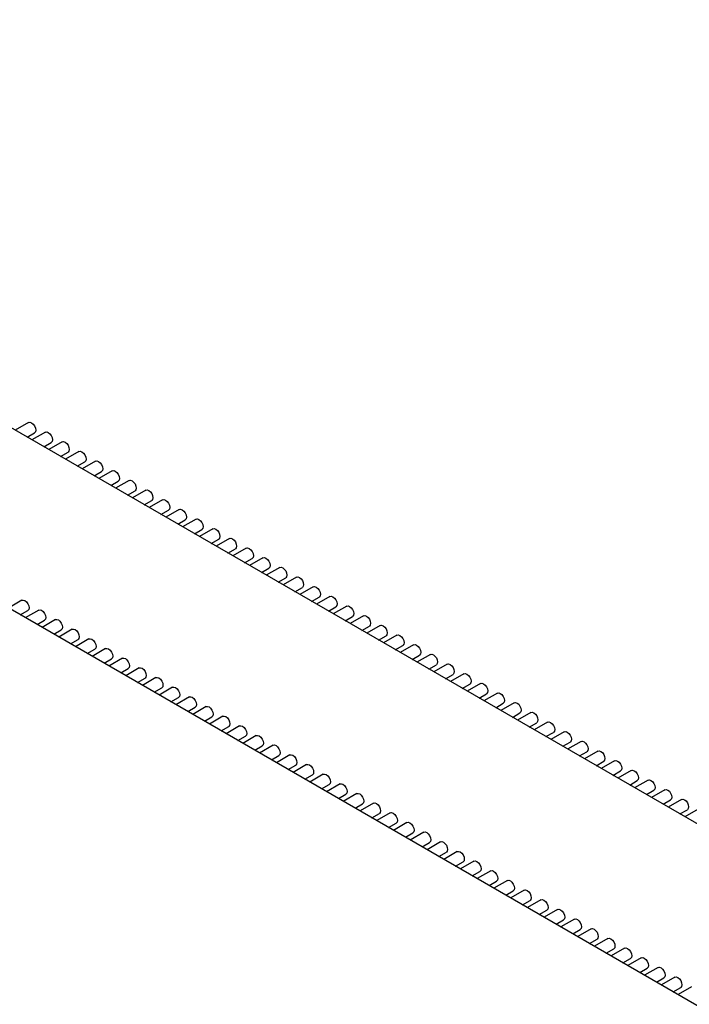
# Paper-space layout 'PORTA' of a CAD drawing. Units: millimetres. Extents: x 5 to 296, y 3 to 205.
# Drawn here: x 181 to 183, y 184 to 186 of the extents above; entities that cross this region are included whole.
import ezdxf

# ---------------------------------------------------------------- set-up
doc = ezdxf.new("R2010")
doc.units = ezdxf.units.MM

psp = doc.layouts.new('PORTA')

# ---------------------------------------------------------------- linework, layer by layer
at = {"color": 7, "linetype": 'Continuous', "lineweight": 25}
for p, q in [((202.6924, 173.1922), (177.6785, 187.6324)), ((202.36, 173.0003), (177.3461, 187.4405)), ((181.4636, 185.48), (181.4353, 185.4636)), ((181.4603, 185.4492), (181.4761, 185.4583)), ((181.499, 185.4596), (181.4706, 185.4432)), ((181.4956, 185.4288), (181.5115, 185.4379)), ((181.5344, 185.4392), (181.506, 185.4228)), ((181.531, 185.4084), (181.5469, 185.4175)), ((181.5697, 185.4188), (181.5413, 185.4024)), ((181.5664, 185.388), (181.5822, 185.3971)), ((181.6051, 185.3984), (181.5767, 185.382)), ((181.6017, 185.3676), (181.6176, 185.3767)), ((181.6404, 185.3779), (181.6121, 185.3616)), ((181.6371, 185.3471), (181.6529, 185.3563)), ((181.6758, 185.3575), (181.6474, 185.3412)), ((181.6724, 185.3267), (181.6883, 185.3359)), ((181.7111, 185.3371), (181.6828, 185.3208)), ((181.7078, 185.3063), (181.7236, 185.3155)), ((181.7465, 185.3167), (181.7181, 185.3003)), ((181.7431, 185.2859), (181.759, 185.2951)), ((181.7818, 185.2963), (181.7535, 185.2799)), ((181.7785, 185.2655), (181.7943, 185.2747)), ((181.8172, 185.2759), (181.7888, 185.2595)), ((181.8138, 185.2451), (181.8297, 185.2542)), ((181.8526, 185.2555), (181.8242, 185.2391)), ((181.8492, 185.2247), (181.8651, 185.2338)), ((181.8879, 185.2351), (181.8595, 185.2187)), ((181.8845, 185.2043), (181.9004, 185.2134)), ((181.9233, 185.2147), (181.8949, 185.1983)), ((181.9199, 185.1839), (181.9358, 185.193)), ((181.9586, 185.1943), (181.9303, 185.1779)), ((181.9553, 185.1634), (181.9711, 185.1726)), ((181.994, 185.1738), (181.9656, 185.1575)), ((181.9906, 185.143), (182.0065, 185.1522)), ((182.0293, 185.1534), (182.001, 185.1371)), ((182.026, 185.1226), (182.0418, 185.1318)), ((182.0647, 185.133), (182.0363, 185.1167)), ((181.4495, 185.1045), (181.4211, 185.0881)), ((182.0613, 185.1022), (182.0772, 185.1114)), ((182.1, 185.1126), (182.0717, 185.0962)), ((181.4461, 185.0736), (181.462, 185.0828)), ((181.4849, 185.084), (181.4565, 185.0677)), ((182.0967, 185.0818), (182.1125, 185.091)), ((182.1354, 185.0922), (182.107, 185.0758)), ((181.4815, 185.0532), (181.4974, 185.0624)), ((181.5202, 185.0636), (181.4919, 185.0473)), ((182.132, 185.0614), (182.1479, 185.0706)), ((182.1708, 185.0718), (182.1424, 185.0554)), ((181.5169, 185.0328), (181.5327, 185.042)), ((181.5556, 185.0432), (181.5272, 185.0268)), ((182.1674, 185.041), (182.1833, 185.0501)), ((182.2061, 185.0514), (182.1777, 185.035)), ((181.5522, 185.0124), (181.5681, 185.0216)), ((181.5909, 185.0228), (181.5626, 185.0064)), ((182.2027, 185.0206), (182.2186, 185.0297)), ((182.2415, 185.031), (182.2131, 185.0146)), ((181.5876, 184.992), (181.6034, 185.0012)), ((181.6263, 185.0024), (181.5979, 184.986)), ((182.2381, 185.0002), (182.254, 185.0093)), ((182.2768, 185.0106), (182.2485, 184.9942)), ((181.6229, 184.9716), (181.6388, 184.9807)), ((181.6616, 184.982), (181.6333, 184.9656)), ((182.2735, 184.9798), (182.2893, 184.9889)), ((182.3122, 184.9902), (182.2838, 184.9738)), ((181.6583, 184.9512), (181.6741, 184.9603)), ((181.697, 184.9616), (181.6686, 184.9452)), ((182.3088, 184.9593), (182.3247, 184.9685)), ((182.3475, 184.9697), (182.3192, 184.9534)), ((181.6936, 184.9308), (181.7095, 184.9399)), ((181.7323, 184.9412), (181.704, 184.9248)), ((182.3442, 184.9389), (182.36, 184.9481)), ((182.3829, 184.9493), (182.3545, 184.933)), ((181.729, 184.9104), (181.7448, 184.9195)), ((181.7677, 184.9208), (181.7393, 184.9044)), ((182.3795, 184.9185), (182.3954, 184.9277)), ((182.4182, 184.9289), (182.3899, 184.9126)), ((181.7643, 184.89), (181.7802, 184.8991)), ((181.8031, 184.9003), (181.7747, 184.884)), ((182.4149, 184.8981), (182.4307, 184.9073)), ((182.4536, 184.9085), (182.4252, 184.8921)), ((181.7997, 184.8695), (181.8156, 184.8787)), ((181.8384, 184.8799), (181.8101, 184.8636)), ((182.4502, 184.8777), (182.4661, 184.8869)), ((182.4889, 184.8881), (182.4606, 184.8717)), ((181.8351, 184.8491), (181.8509, 184.8583)), ((181.8738, 184.8595), (181.8454, 184.8432)), ((182.4856, 184.8573), (182.5014, 184.8665)), ((182.5243, 184.8677), (182.4959, 184.8513)), ((181.8704, 184.8287), (181.8863, 184.8379)), ((181.9091, 184.8391), (181.8808, 184.8227)), ((182.5209, 184.8369), (182.5368, 184.846)), ((182.5597, 184.8473), (182.5313, 184.8309)), ((181.9058, 184.8083), (181.9216, 184.8175)), ((181.9445, 184.8187), (181.9161, 184.8023)), ((182.5563, 184.8165), (182.5722, 184.8256)), ((182.595, 184.8269), (182.5667, 184.8105)), ((181.9411, 184.7879), (181.957, 184.7971)), ((181.9798, 184.7983), (181.9515, 184.7819)), ((182.5917, 184.7961), (182.6075, 184.8052)), ((182.6304, 184.8065), (182.602, 184.7901)), ((181.9765, 184.7675), (181.9923, 184.7766)), ((182.0152, 184.7779), (181.9868, 184.7615)), ((182.627, 184.7757), (182.6429, 184.7848)), ((182.6657, 184.7861), (182.6374, 184.7697)), ((182.0118, 184.7471), (182.0277, 184.7562)), ((182.0505, 184.7575), (182.0222, 184.7411)), ((182.6624, 184.7552), (182.6782, 184.7644)), ((182.7011, 184.7656), (182.6727, 184.7493)), ((182.0472, 184.7267), (182.063, 184.7358)), ((182.0859, 184.7371), (182.0575, 184.7207)), ((182.6977, 184.7348), (182.7136, 184.744)), ((182.7364, 184.7452), (182.7081, 184.7289)), ((182.0825, 184.7063), (182.0984, 184.7154)), ((182.1213, 184.7167), (182.0929, 184.7003)), ((182.7331, 184.7144), (182.7489, 184.7236)), ((182.7718, 184.7248), (182.7434, 184.7084)), ((182.1179, 184.6859), (182.1338, 184.695)), ((182.1566, 184.6962), (182.1282, 184.6799)), ((182.7684, 184.694), (182.7843, 184.7032)), ((182.8071, 184.7044), (182.7788, 184.688)), ((182.1533, 184.6654), (182.1691, 184.6746)), ((182.192, 184.6758), (182.1636, 184.6595)), ((182.8038, 184.6736), (182.8196, 184.6828)), ((182.8425, 184.684), (182.8141, 184.6676)), ((182.1886, 184.645), (182.2045, 184.6542)), ((182.2273, 184.6554), (182.199, 184.6391)), ((182.8391, 184.6532), (182.855, 184.6623)), ((182.8779, 184.6636), (182.8495, 184.6472)), ((182.224, 184.6246), (182.2398, 184.6338)), ((182.2627, 184.635), (182.2343, 184.6186)), ((182.2593, 184.6042), (182.2752, 184.6134)), ((182.298, 184.6146), (182.2697, 184.5982)), ((182.2947, 184.5838), (182.3105, 184.593)), ((182.3334, 184.5942), (182.305, 184.5778)), ((182.33, 184.5634), (182.3459, 184.5725)), ((182.3687, 184.5738), (182.3404, 184.5574)), ((182.3654, 184.543), (182.3812, 184.5521)), ((182.4041, 184.5534), (182.3757, 184.537)), ((182.4007, 184.5226), (182.4166, 184.5317)), ((182.4395, 184.533), (182.4111, 184.5166)), ((182.4361, 184.5022), (182.452, 184.5113)), ((182.4748, 184.5126), (182.4464, 184.4962)), ((182.4714, 184.4817), (182.4873, 184.4909)), ((182.5102, 184.4921), (182.4818, 184.4758)), ((182.5068, 184.4613), (182.5227, 184.4705)), ((182.5455, 184.4717), (182.5172, 184.4554)), ((182.5422, 184.4409), (182.558, 184.4501)), ((182.5809, 184.4513), (182.5525, 184.435)), ((182.5775, 184.4205), (182.5934, 184.4297)), ((182.6162, 184.4309), (182.5879, 184.4145)), ((182.6129, 184.4001), (182.6287, 184.4093)), ((182.6516, 184.4105), (182.6232, 184.3941)), ((182.6482, 184.3797), (182.6641, 184.3889)), ((182.6869, 184.3901), (182.6586, 184.3737)), ((182.6836, 184.3593), (182.6994, 184.3684)), ((182.7223, 184.3697), (182.6939, 184.3533)), ((182.7189, 184.3389), (182.7348, 184.348)), ((182.7576, 184.3493), (182.7293, 184.3329)), ((182.7543, 184.3185), (182.7701, 184.3276)), ((182.793, 184.3289), (182.7646, 184.3125)), ((182.7896, 184.2981), (182.8055, 184.3072)), ((182.8284, 184.3085), (182.8, 184.2921)), ((182.825, 184.2776), (182.8409, 184.2868)), ((182.8637, 184.288), (182.8354, 184.2717))]:
    psp.add_line(p, q, dxfattribs=at)
at = {"color": 7, "linetype": 'Continuous', "lineweight": 25, "flags": 128}
for points in [[(181.4636, 185.48), (181.4665, 185.4806), (181.4699, 185.4794), (181.4733, 185.4767), (181.4761, 185.4728), (181.4781, 185.4684), (181.4787, 185.4641)], [(181.4787, 185.4641), (181.4781, 185.4606), (181.4761, 185.4583), (181.4761, 185.4583)], [(181.499, 185.4596), (181.5019, 185.4601), (181.5052, 185.459), (181.5086, 185.4562), (181.5115, 185.4524), (181.5134, 185.448), (181.5141, 185.4437)], [(181.5141, 185.4437), (181.5134, 185.4401), (181.5115, 185.4379), (181.5115, 185.4379)], [(181.5344, 185.4392), (181.5372, 185.4397), (181.5406, 185.4386), (181.544, 185.4358), (181.5469, 185.432), (181.5488, 185.4275), (181.5494, 185.4233)], [(181.5494, 185.4233), (181.5488, 185.4197), (181.5469, 185.4175), (181.5469, 185.4175)], [(181.5697, 185.4188), (181.5726, 185.4193), (181.576, 185.4181), (181.5793, 185.4154), (181.5822, 185.4116), (181.5841, 185.4071), (181.5848, 185.4028)], [(181.5848, 185.4028), (181.5841, 185.3993), (181.5822, 185.3971), (181.5822, 185.3971)], [(181.6051, 185.3984), (181.6079, 185.3989), (181.6113, 185.3977), (181.6147, 185.395), (181.6176, 185.3911), (181.6195, 185.3867), (181.6202, 185.3824)], [(181.6202, 185.3824), (181.6195, 185.3789), (181.6176, 185.3767), (181.6176, 185.3767)], [(181.6404, 185.3779), (181.6433, 185.3785), (181.6467, 185.3773), (181.6501, 185.3746), (181.6529, 185.3707), (181.6548, 185.3663), (181.6555, 185.362)], [(181.6555, 185.362), (181.6548, 185.3585), (181.6529, 185.3563), (181.6529, 185.3563)], [(181.6758, 185.3575), (181.6786, 185.3581), (181.682, 185.3569), (181.6854, 185.3542), (181.6883, 185.3503), (181.6902, 185.3459), (181.6909, 185.3416)], [(181.6909, 185.3416), (181.6902, 185.3381), (181.6883, 185.3359), (181.6883, 185.3359)], [(181.7111, 185.3371), (181.714, 185.3377), (181.7174, 185.3365), (181.7208, 185.3338), (181.7236, 185.3299), (181.7255, 185.3255), (181.7262, 185.3212)], [(181.7262, 185.3212), (181.7255, 185.3177), (181.7236, 185.3155), (181.7236, 185.3155)], [(181.7465, 185.3167), (181.7494, 185.3173), (181.7527, 185.3161), (181.7561, 185.3134), (181.759, 185.3095), (181.7609, 185.3051), (181.7616, 185.3008)], [(181.7616, 185.3008), (181.7609, 185.2973), (181.759, 185.2951), (181.759, 185.2951)], [(181.7818, 185.2963), (181.7847, 185.2969), (181.7881, 185.2957), (181.7915, 185.293), (181.7943, 185.2891), (181.7963, 185.2847), (181.7969, 185.2804)], [(181.7969, 185.2804), (181.7963, 185.2769), (181.7943, 185.2747), (181.7943, 185.2747)], [(181.8172, 185.2759), (181.8201, 185.2765), (181.8234, 185.2753), (181.8268, 185.2725), (181.8297, 185.2687), (181.8316, 185.2643), (181.8323, 185.26)], [(181.8323, 185.26), (181.8316, 185.2565), (181.8297, 185.2542), (181.8297, 185.2542)], [(181.8526, 185.2555), (181.8554, 185.256), (181.8588, 185.2549), (181.8622, 185.2521), (181.8651, 185.2483), (181.867, 185.2439), (181.8676, 185.2396)], [(181.8676, 185.2396), (181.867, 185.236), (181.8651, 185.2338), (181.8651, 185.2338)], [(181.8879, 185.2351), (181.8908, 185.2356), (181.8942, 185.2345), (181.8975, 185.2317), (181.9004, 185.2279), (181.9023, 185.2234), (181.903, 185.2191)], [(181.903, 185.2191), (181.9023, 185.2156), (181.9004, 185.2134), (181.9004, 185.2134)], [(181.9233, 185.2147), (181.9261, 185.2152), (181.9295, 185.214), (181.9329, 185.2113), (181.9358, 185.2074), (181.9377, 185.203), (181.9384, 185.1987)], [(181.9384, 185.1987), (181.9377, 185.1952), (181.9358, 185.193), (181.9358, 185.193)], [(181.9586, 185.1943), (181.9615, 185.1948), (181.9649, 185.1936), (181.9683, 185.1909), (181.9711, 185.187), (181.973, 185.1826), (181.9737, 185.1783)], [(181.9737, 185.1783), (181.973, 185.1748), (181.9711, 185.1726), (181.9711, 185.1726)], [(181.994, 185.1738), (181.9968, 185.1744), (182.0002, 185.1732), (182.0036, 185.1705), (182.0065, 185.1666), (182.0084, 185.1622), (182.0091, 185.1579)], [(182.0091, 185.1579), (182.0084, 185.1544), (182.0065, 185.1522), (182.0065, 185.1522)], [(182.0293, 185.1534), (182.0322, 185.154), (182.0356, 185.1528), (182.039, 185.1501), (182.0418, 185.1462), (182.0437, 185.1418), (182.0444, 185.1375)], [(182.0444, 185.1375), (182.0437, 185.134), (182.0418, 185.1318), (182.0418, 185.1318)], [(182.0647, 185.133), (182.0676, 185.1336), (182.0709, 185.1324), (182.0743, 185.1297), (182.0772, 185.1258), (182.0791, 185.1214), (182.0798, 185.1171)], [(181.4495, 185.1045), (181.4524, 185.105), (181.4558, 185.1038), (181.4591, 185.1011), (181.462, 185.0972), (181.4639, 185.0928), (181.4646, 185.0885), (181.4639, 185.085), (181.462, 185.0828), (181.462, 185.0828)], [(182.0798, 185.1171), (182.0791, 185.1136), (182.0772, 185.1114), (182.0772, 185.1114)], [(182.1, 185.1126), (182.1029, 185.1132), (182.1063, 185.112), (182.1097, 185.1093), (182.1125, 185.1054), (182.1145, 185.101), (182.1151, 185.0967)], [(181.4849, 185.084), (181.4877, 185.0846), (181.4911, 185.0834), (181.4945, 185.0807), (181.4974, 185.0768), (181.4993, 185.0724), (181.4999, 185.0681), (181.4993, 185.0646), (181.4974, 185.0624), (181.4974, 185.0624)], [(182.1151, 185.0967), (182.1145, 185.0932), (182.1125, 185.091), (182.1125, 185.091)], [(182.1354, 185.0922), (182.1383, 185.0928), (182.1416, 185.0916), (182.145, 185.0889), (182.1479, 185.085), (182.1498, 185.0806), (182.1505, 185.0763)], [(181.5202, 185.0636), (181.5231, 185.0642), (181.5265, 185.063), (181.5298, 185.0603), (181.5327, 185.0564), (181.5346, 185.052), (181.5353, 185.0477), (181.5346, 185.0442), (181.5327, 185.042), (181.5327, 185.042)], [(182.1505, 185.0763), (182.1498, 185.0728), (182.1479, 185.0706), (182.1479, 185.0706)], [(182.1708, 185.0718), (182.1736, 185.0724), (182.177, 185.0712), (182.1804, 185.0684), (182.1833, 185.0646), (182.1852, 185.0602), (182.1858, 185.0559)], [(181.5556, 185.0432), (181.5584, 185.0438), (181.5618, 185.0426), (181.5652, 185.0399), (181.5681, 185.036), (181.57, 185.0316), (181.5707, 185.0273), (181.57, 185.0238), (181.5681, 185.0216), (181.5681, 185.0216)], [(182.1858, 185.0559), (182.1852, 185.0523), (182.1833, 185.0501), (182.1833, 185.0501)], [(182.2061, 185.0514), (182.209, 185.0519), (182.2124, 185.0508), (182.2157, 185.048), (182.2186, 185.0442), (182.2205, 185.0398), (182.2212, 185.0355)], [(181.5909, 185.0228), (181.5938, 185.0234), (181.5972, 185.0222), (181.6006, 185.0195), (181.6034, 185.0156), (181.6053, 185.0112), (181.606, 185.0069), (181.6053, 185.0034), (181.6034, 185.0012), (181.6034, 185.0012)], [(182.2212, 185.0355), (182.2205, 185.0319), (182.2186, 185.0297), (182.2186, 185.0297)], [(182.2415, 185.031), (182.2443, 185.0315), (182.2477, 185.0304), (182.2511, 185.0276), (182.254, 185.0238), (182.2559, 185.0193), (182.2566, 185.015)], [(181.6263, 185.0024), (181.6291, 185.003), (181.6325, 185.0018), (181.6359, 184.9991), (181.6388, 184.9952), (181.6407, 184.9908), (181.6414, 184.9865), (181.6407, 184.983), (181.6388, 184.9807), (181.6388, 184.9807)], [(182.2566, 185.015), (182.2559, 185.0115), (182.254, 185.0093), (182.254, 185.0093)], [(182.2768, 185.0106), (182.2797, 185.0111), (182.2831, 185.0099), (182.2864, 185.0072), (182.2893, 185.0033), (182.2912, 184.9989), (182.2919, 184.9946)], [(181.6616, 184.982), (181.6645, 184.9825), (181.6679, 184.9814), (181.6713, 184.9786), (181.6741, 184.9748), (181.676, 184.9704), (181.6767, 184.9661), (181.676, 184.9625), (181.6741, 184.9603), (181.6741, 184.9603)], [(182.2919, 184.9946), (182.2912, 184.9911), (182.2893, 184.9889), (182.2893, 184.9889)], [(182.3122, 184.9902), (182.315, 184.9907), (182.3184, 184.9895), (182.3218, 184.9868), (182.3247, 184.9829), (182.3266, 184.9785), (182.3273, 184.9742)], [(181.697, 184.9616), (181.6999, 184.9621), (181.7032, 184.961), (181.7066, 184.9582), (181.7095, 184.9544), (181.7114, 184.9499), (181.7121, 184.9457), (181.7114, 184.9421), (181.7095, 184.9399), (181.7095, 184.9399)], [(182.3273, 184.9742), (182.3266, 184.9707), (182.3247, 184.9685), (182.3247, 184.9685)], [(182.3475, 184.9697), (182.3504, 184.9703), (182.3538, 184.9691), (182.3572, 184.9664), (182.36, 184.9625), (182.3619, 184.9581), (182.3626, 184.9538)], [(181.7323, 184.9412), (181.7352, 184.9417), (181.7386, 184.9406), (181.742, 184.9378), (181.7448, 184.934), (181.7468, 184.9295), (181.7474, 184.9252), (181.7468, 184.9217), (181.7448, 184.9195), (181.7448, 184.9195)], [(182.3626, 184.9538), (182.3619, 184.9503), (182.36, 184.9481), (182.36, 184.9481)], [(182.3829, 184.9493), (182.3858, 184.9499), (182.3891, 184.9487), (182.3925, 184.946), (182.3954, 184.9421), (182.3973, 184.9377), (182.398, 184.9334)], [(181.7677, 184.9208), (181.7706, 184.9213), (181.7739, 184.9201), (181.7773, 184.9174), (181.7802, 184.9135), (181.7821, 184.9091), (181.7828, 184.9048), (181.7821, 184.9013), (181.7802, 184.8991), (181.7802, 184.8991)], [(182.398, 184.9334), (182.3973, 184.9299), (182.3954, 184.9277), (182.3954, 184.9277)], [(182.4182, 184.9289), (182.4211, 184.9295), (182.4245, 184.9283), (182.4279, 184.9256), (182.4307, 184.9217), (182.4327, 184.9173), (182.4333, 184.913)], [(181.8031, 184.9003), (181.8059, 184.9009), (181.8093, 184.8997), (181.8127, 184.897), (181.8156, 184.8931), (181.8175, 184.8887), (181.8181, 184.8844), (181.8175, 184.8809), (181.8156, 184.8787), (181.8156, 184.8787)], [(182.4333, 184.913), (182.4327, 184.9095), (182.4307, 184.9073), (182.4307, 184.9073)], [(182.4536, 184.9085), (182.4565, 184.9091), (182.4598, 184.9079), (182.4632, 184.9052), (182.4661, 184.9013), (182.468, 184.8969), (182.4687, 184.8926)], [(181.8384, 184.8799), (181.8413, 184.8805), (181.8447, 184.8793), (181.848, 184.8766), (181.8509, 184.8727), (181.8528, 184.8683), (181.8535, 184.864), (181.8528, 184.8605), (181.8509, 184.8583), (181.8509, 184.8583)], [(182.4687, 184.8926), (182.468, 184.8891), (182.4661, 184.8869), (182.4661, 184.8869)], [(182.4889, 184.8881), (182.4918, 184.8887), (182.4952, 184.8875), (182.4986, 184.8848), (182.5014, 184.8809), (182.5034, 184.8765), (182.504, 184.8722)], [(181.8738, 184.8595), (181.8766, 184.8601), (181.88, 184.8589), (181.8834, 184.8562), (181.8863, 184.8523), (181.8882, 184.8479), (181.8889, 184.8436), (181.8882, 184.8401), (181.8863, 184.8379), (181.8863, 184.8379)], [(182.504, 184.8722), (182.5034, 184.8687), (182.5014, 184.8665), (182.5014, 184.8665)], [(182.5243, 184.8677), (182.5272, 184.8682), (182.5306, 184.8671), (182.5339, 184.8643), (182.5368, 184.8605), (182.5387, 184.8561), (182.5394, 184.8518)], [(181.9091, 184.8391), (181.912, 184.8397), (181.9154, 184.8385), (181.9188, 184.8358), (181.9216, 184.8319), (181.9235, 184.8275), (181.9242, 184.8232), (181.9235, 184.8197), (181.9216, 184.8175), (181.9216, 184.8175)], [(182.5394, 184.8518), (182.5387, 184.8482), (182.5368, 184.846), (182.5368, 184.846)], [(182.5597, 184.8473), (182.5625, 184.8478), (182.5659, 184.8467), (182.5693, 184.8439), (182.5722, 184.8401), (182.5741, 184.8356), (182.5747, 184.8314)], [(181.9445, 184.8187), (181.9473, 184.8193), (181.9507, 184.8181), (181.9541, 184.8154), (181.957, 184.8115), (181.9589, 184.8071), (181.9596, 184.8028), (181.9589, 184.7993), (181.957, 184.7971), (181.957, 184.7971)], [(182.5747, 184.8314), (182.5741, 184.8278), (182.5722, 184.8256), (182.5722, 184.8256)], [(182.595, 184.8269), (182.5979, 184.8274), (182.6013, 184.8263), (182.6046, 184.8235), (182.6075, 184.8197), (182.6094, 184.8152), (182.6101, 184.8109)], [(182.6101, 184.8109), (182.6094, 184.8074), (182.6075, 184.8052), (182.6075, 184.8052)], [(181.9798, 184.7983), (181.9827, 184.7989), (181.9861, 184.7977), (181.9895, 184.7949), (181.9923, 184.7911), (181.9942, 184.7867), (181.9949, 184.7824), (181.9942, 184.7789), (181.9923, 184.7766), (181.9923, 184.7766)], [(182.6304, 184.8065), (182.6332, 184.807), (182.6366, 184.8058), (182.64, 184.8031), (182.6429, 184.7992), (182.6448, 184.7948), (182.6455, 184.7905)], [(182.6455, 184.7905), (182.6448, 184.787), (182.6429, 184.7848), (182.6429, 184.7848)], [(182.0152, 184.7779), (182.0181, 184.7784), (182.0214, 184.7773), (182.0248, 184.7745), (182.0277, 184.7707), (182.0296, 184.7663), (182.0303, 184.762), (182.0296, 184.7584), (182.0277, 184.7562), (182.0277, 184.7562)], [(182.6657, 184.7861), (182.6686, 184.7866), (182.672, 184.7854), (182.6754, 184.7827), (182.6782, 184.7788), (182.6801, 184.7744), (182.6808, 184.7701)], [(182.6808, 184.7701), (182.6801, 184.7666), (182.6782, 184.7644), (182.6782, 184.7644)], [(182.0505, 184.7575), (182.0534, 184.758), (182.0568, 184.7569), (182.0602, 184.7541), (182.063, 184.7503), (182.065, 184.7458), (182.0656, 184.7415), (182.065, 184.738), (182.063, 184.7358), (182.063, 184.7358)], [(182.7011, 184.7656), (182.7039, 184.7662), (182.7073, 184.765), (182.7107, 184.7623), (182.7136, 184.7584), (182.7155, 184.754), (182.7162, 184.7497)], [(182.7162, 184.7497), (182.7155, 184.7462), (182.7136, 184.744), (182.7136, 184.744)], [(182.0859, 184.7371), (182.0888, 184.7376), (182.0921, 184.7364), (182.0955, 184.7337), (182.0984, 184.7299), (182.1003, 184.7254), (182.101, 184.7211), (182.1003, 184.7176), (182.0984, 184.7154), (182.0984, 184.7154)], [(182.7364, 184.7452), (182.7393, 184.7458), (182.7427, 184.7446), (182.7461, 184.7419), (182.7489, 184.738), (182.7509, 184.7336), (182.7515, 184.7293)], [(182.7515, 184.7293), (182.7509, 184.7258), (182.7489, 184.7236), (182.7489, 184.7236)], [(182.1213, 184.7167), (182.1241, 184.7172), (182.1275, 184.716), (182.1309, 184.7133), (182.1338, 184.7094), (182.1357, 184.705), (182.1363, 184.7007), (182.1357, 184.6972), (182.1338, 184.695), (182.1338, 184.695)], [(182.7718, 184.7248), (182.7747, 184.7254), (182.778, 184.7242), (182.7814, 184.7215), (182.7843, 184.7176), (182.7862, 184.7132), (182.7869, 184.7089)], [(182.7869, 184.7089), (182.7862, 184.7054), (182.7843, 184.7032), (182.7843, 184.7032)], [(182.1566, 184.6962), (182.1595, 184.6968), (182.1629, 184.6956), (182.1662, 184.6929), (182.1691, 184.689), (182.171, 184.6846), (182.1717, 184.6803), (182.171, 184.6768), (182.1691, 184.6746), (182.1691, 184.6746)], [(182.8071, 184.7044), (182.81, 184.705), (182.8134, 184.7038), (182.8168, 184.7011), (182.8196, 184.6972), (182.8216, 184.6928), (182.8222, 184.6885)], [(182.8222, 184.6885), (182.8216, 184.685), (182.8196, 184.6828), (182.8196, 184.6828)], [(182.192, 184.6758), (182.1948, 184.6764), (182.1982, 184.6752), (182.2016, 184.6725), (182.2045, 184.6686), (182.2064, 184.6642), (182.2071, 184.6599), (182.2064, 184.6564), (182.2045, 184.6542), (182.2045, 184.6542)], [(182.8425, 184.684), (182.8454, 184.6846), (182.8488, 184.6834), (182.8521, 184.6807), (182.855, 184.6768), (182.8569, 184.6724), (182.8576, 184.6681)], [(182.8576, 184.6681), (182.8569, 184.6646), (182.855, 184.6623), (182.855, 184.6623)], [(182.2273, 184.6554), (182.2302, 184.656), (182.2336, 184.6548), (182.237, 184.6521), (182.2398, 184.6482), (182.2417, 184.6438), (182.2424, 184.6395), (182.2417, 184.636), (182.2398, 184.6338), (182.2398, 184.6338)], [(182.2627, 184.635), (182.2655, 184.6356), (182.2689, 184.6344), (182.2723, 184.6317), (182.2752, 184.6278), (182.2771, 184.6234), (182.2778, 184.6191), (182.2771, 184.6156), (182.2752, 184.6134), (182.2752, 184.6134)], [(182.298, 184.6146), (182.3009, 184.6152), (182.3043, 184.614), (182.3077, 184.6113), (182.3105, 184.6074), (182.3124, 184.603), (182.3131, 184.5987), (182.3124, 184.5952), (182.3105, 184.593), (182.3105, 184.593)], [(182.3334, 184.5942), (182.3363, 184.5948), (182.3396, 184.5936), (182.343, 184.5908), (182.3459, 184.587), (182.3478, 184.5826), (182.3485, 184.5783), (182.3478, 184.5748), (182.3459, 184.5725), (182.3459, 184.5725)], [(182.3687, 184.5738), (182.3716, 184.5743), (182.375, 184.5732), (182.3784, 184.5704), (182.3812, 184.5666), (182.3832, 184.5622), (182.3838, 184.5579), (182.3832, 184.5543), (182.3812, 184.5521), (182.3812, 184.5521)], [(182.4041, 184.5534), (182.407, 184.5539), (182.4103, 184.5528), (182.4137, 184.55), (182.4166, 184.5462), (182.4185, 184.5417), (182.4192, 184.5374), (182.4185, 184.5339), (182.4166, 184.5317), (182.4166, 184.5317)], [(182.4395, 184.533), (182.4423, 184.5335), (182.4457, 184.5323), (182.4491, 184.5296), (182.452, 184.5257), (182.4539, 184.5213), (182.4545, 184.517), (182.4539, 184.5135), (182.452, 184.5113), (182.452, 184.5113)], [(182.4748, 184.5126), (182.4777, 184.5131), (182.4811, 184.5119), (182.4844, 184.5092), (182.4873, 184.5053), (182.4892, 184.5009), (182.4899, 184.4966), (182.4892, 184.4931), (182.4873, 184.4909), (182.4873, 184.4909)], [(182.5102, 184.4921), (182.513, 184.4927), (182.5164, 184.4915), (182.5198, 184.4888), (182.5227, 184.4849), (182.5246, 184.4805), (182.5253, 184.4762), (182.5246, 184.4727), (182.5227, 184.4705), (182.5227, 184.4705)], [(182.5455, 184.4717), (182.5484, 184.4723), (182.5518, 184.4711), (182.5551, 184.4684), (182.558, 184.4645), (182.5599, 184.4601), (182.5606, 184.4558), (182.5599, 184.4523), (182.558, 184.4501), (182.558, 184.4501)], [(182.5809, 184.4513), (182.5837, 184.4519), (182.5871, 184.4507), (182.5905, 184.448), (182.5934, 184.4441), (182.5953, 184.4397), (182.596, 184.4354), (182.5953, 184.4319), (182.5934, 184.4297), (182.5934, 184.4297)], [(182.6162, 184.4309), (182.6191, 184.4315), (182.6225, 184.4303), (182.6259, 184.4276), (182.6287, 184.4237), (182.6306, 184.4193), (182.6313, 184.415), (182.6306, 184.4115), (182.6287, 184.4093), (182.6287, 184.4093)], [(182.6516, 184.4105), (182.6545, 184.4111), (182.6578, 184.4099), (182.6612, 184.4072), (182.6641, 184.4033), (182.666, 184.3989), (182.6667, 184.3946), (182.666, 184.3911), (182.6641, 184.3889), (182.6641, 184.3889)], [(182.6869, 184.3901), (182.6898, 184.3907), (182.6932, 184.3895), (182.6966, 184.3867), (182.6994, 184.3829), (182.7014, 184.3785), (182.702, 184.3742), (182.7014, 184.3706), (182.6994, 184.3684), (182.6994, 184.3684)], [(182.7223, 184.3697), (182.7252, 184.3702), (182.7285, 184.3691), (182.7319, 184.3663), (182.7348, 184.3625), (182.7367, 184.358), (182.7374, 184.3538), (182.7367, 184.3502), (182.7348, 184.348), (182.7348, 184.348)], [(182.7576, 184.3493), (182.7605, 184.3498), (182.7639, 184.3487), (182.7673, 184.3459), (182.7701, 184.3421), (182.7721, 184.3376), (182.7727, 184.3333), (182.7721, 184.3298), (182.7701, 184.3276), (182.7701, 184.3276)], [(182.793, 184.3289), (182.7959, 184.3294), (182.7993, 184.3282), (182.8026, 184.3255), (182.8055, 184.3216), (182.8074, 184.3172), (182.8081, 184.3129), (182.8074, 184.3094), (182.8055, 184.3072), (182.8055, 184.3072)], [(182.8284, 184.3085), (182.8312, 184.309), (182.8346, 184.3078), (182.838, 184.3051), (182.8409, 184.3012), (182.8428, 184.2968), (182.8434, 184.2925), (182.8428, 184.289), (182.8409, 184.2868), (182.8409, 184.2868)]]:
    psp.add_lwpolyline(points, dxfattribs=at)

doc.saveas('drawing.dxf')
